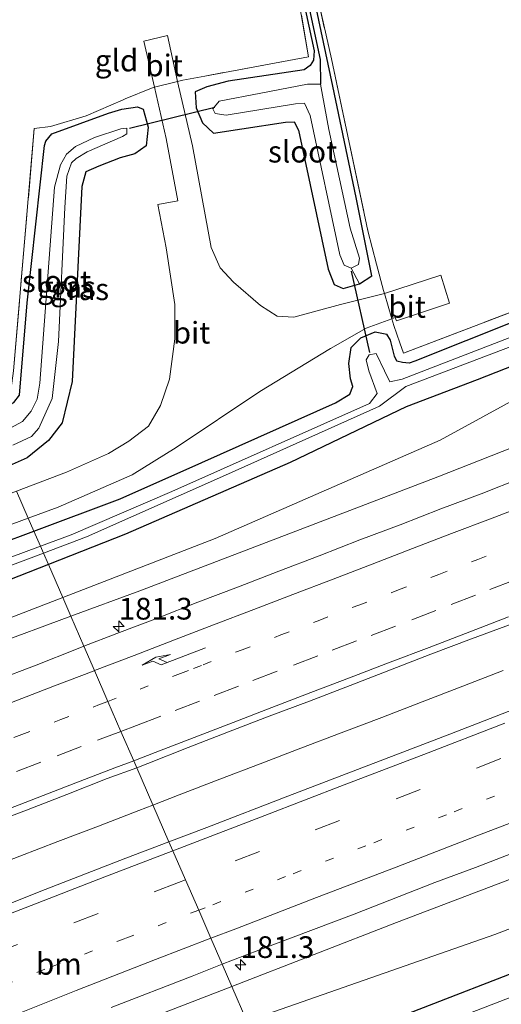
# Model space of a CAD drawing. Units: metres. Extents: x 214771 to 220004, y 574998 to 577328.
# Drawn here: x 218881 to 218937, y 576672 to 576786 of the extents above; entities that cross this region are included whole.
import ezdxf
from ezdxf.enums import TextEntityAlignment as Align

# ---------------------------------------------------------------- set-up
doc = ezdxf.new("R2010")
doc.units = ezdxf.units.M
for name, pattern in [('IE-TERREINAFSCHEIDING', [10, 8, -2]), ('VW-1-3_STREEP', [4, 1, -3]), ('VW-3-9_STREEP', [12, 3, -9])]:
    doc.linetypes.add(name, pattern=pattern)
doc.layers.get('0').update_dxf_attribs({"lineweight": 25})
for name, color, linetype, lineweight in [('B-ME-AM-KILOMETR-S-B1', 7, 'Continuous', 18), ('B-ME-BV-GELEIDECONSTRUCTIE-GELEIDERAIL-L-B1', 213, 'BV-GELEIDERAIL', 18), ('B-ME-GW-KRUINLIJN-L-B1', 93, 'Continuous', 18), ('B-ME-GW-TEENLIJN-L-B1', 93, 'Continuous', 18), ('B-ME-IE-GRASLAND-GV-B6', 93, 'Continuous', 18), ('B-ME-IE-GRONDWERKLIJN-GROND_INGERICHT-GV-B6', 253, 'Continuous', 18), ('B-ME-IE-HULPGEOMETRIE-L-B1', 53, 'Continuous', 18), ('B-ME-IE-TERREINAFSCHEIDING-DOORGANG-L-B1', 8, 'IE-TERREINAFSCHEIDING-KUNSTMATIG-OPEN', 18), ('B-ME-IE-TERREINAFSCHEIDING-RASTERHEKWERK-L-B1', 8, 'IE-TERREINAFSCHEIDING', 18), ('B-ME-OG-WATER-GV-B6', 153, 'Continuous', 18), ('B-ME-VH-VERH_SOORT-BITUMEN-GV-B6', 8, 'IE-TERREINAFSCHEIDING-NATUURLIJK-HOUTWAL', 18), ('B-ME-VW-MARKERING-13STREEP-045-L-B1', 255, 'VW-1-3_STREEP', 18), ('B-ME-VW-MARKERING-39STREEP-015-L-B1', 255, 'VW-3-9_STREEP', 18), ('B-ME-VW-MARKERING-PIJLRE750-S-B1', 7, 'Continuous', 18), ('B-ME-VW-MARKERING-STREEP-015-L-B1', 7, 'Continuous', 18)]:
    doc.layers.add(name, color=color, linetype=linetype, lineweight=lineweight)
for name, color, linetype in [('B-ME-GW-INSTEEKWATERGANG-L-B1', 10, 'Continuous'), ('B-ME-GW-WATERGANG-GREPPEL-L-B1', 10, 'Continuous'), ('B-ME-KW-DUIKER-L-B1', 10, 'Continuous')]:
    doc.layers.add(name, color=color, linetype=linetype)
doc.styles.add('NLCS-ISO', font='NLCS-ISO.TTF')
doc.linetypes.add('BV-GELEIDERAIL', pattern='A,10,-3,[108,NLCS.SHX,S=1,R=0,X=0,Y=0],-3', length=16)
doc.linetypes.add('IE-TERREINAFSCHEIDING-KUNSTMATIG-OPEN', pattern='A,7,-1.5,[67,NLCS.SHX,S=0.75,R=0,X=0,Y=0],-1.5', length=10)
doc.linetypes.add('IE-TERREINAFSCHEIDING-NATUURLIJK-HOUTWAL', pattern='A,7,-1.5,[67,NLCS.SHX,S=0.75,R=45,X=0,Y=0],-1.5,7,-1.5,[70,NLCS.SHX,S=0.75,R=0,X=0,Y=0],-1.5', length=20)

# ---------------------------------------------------------------- blocks, each defined once
blk = doc.blocks.new('hecto')
for p, q in [((0, 0.625), (-0.625, 0)), ((0, -0.625), (0, 0.625)), ((-0.625, 0), (0.625, 0)), ((0.625, 0), (0, -0.625))]:
    blk.add_line(p, q)
blk = doc.blocks.new('pijlr')
for p, q in [((0, 0, 0.1), (5.45, 0, 0.1)), ((5.45, -0.75, 0.1), (4.7, 0, 0.1)), ((6.2, -0.75, 0.1), (5.45, 0, 0.1)), ((4, -0.75, 0.1), (5.45, -0.75, 0.1)), ((5.7, -1.05, 0.1), (4, -0.75, 0.1)), ((7.5, -0.75, 0.1), (5.7, -1.05, 0.1)), ((7.5, -0.75, 0.1), (6.2, -0.75, 0.1))]:
    blk.add_line(p, q)

msp = doc.modelspace()

# ---------------------------------------------------------------- linework, layer by layer
at = {"layer": 'B-ME-BV-GELEIDECONSTRUCTIE-GELEIDERAIL-L-B1'}
for points in [[(218896.4123, 576695.435, 3.3452), (218899.4482, 576696.6152, 3.3386), (218904.1159, 576698.4085, 3.3678), (218908.7821, 576700.2033, 3.3418), (218913.4573, 576701.9771, 3.321), (218918.1264, 576703.766, 3.3331), (218922.7992, 576705.5447, 3.3713), (218927.4702, 576707.3282, 3.3626), (218932.1251, 576709.1538, 3.3678), (218936.7928, 576710.947, 3.366)], [(218834.3878, 576671.5749, 3.386), (218839.0487, 576673.384, 3.3617), (218843.7106, 576675.1932, 3.3547), (218848.3814, 576676.9738, 3.3299), (218853.0387, 576678.7933, 3.3248), (218857.7043, 576680.5919, 3.3357), (218862.3755, 576682.3742, 3.3183), (218867.0385, 576684.1787, 3.3236), (218869.7854, 576685.2278, 3.3358), (218871.7096, 576685.9627, 3.3444), (218873.5766, 576686.6765, 3.3492), (218876.3797, 576687.7483, 3.3565), (218881.0464, 576689.5436, 3.3808), (218885.4476, 576691.2318, 3.3585), (218890.118, 576693.0169, 3.3411), (218894.7882, 576694.8037, 3.3488), (218896.4123, 576695.435, 3.3452)]]:
    msp.add_polyline3d(points, dxfattribs=at)
at = {"layer": 'B-ME-GW-INSTEEKWATERGANG-L-B1'}
for points in [[(219234.33, 576854.562, 1.963), (219219.603, 576848.544, 1.912), (219187.553, 576835.864, 1.729), (219150.142, 576821.015, 1.678), (219125.745, 576812.241, 1.615), (219090.102, 576801.157, 1.385), (219062.534, 576792.622, 1.257), (219041.834, 576785.856, 1.28), (219031.626, 576782.055, 1.194), (218996.164, 576768.536, 1.027), (218963.057, 576755.903, 0.972), (218933.782, 576744.447, 1.081), (218925.593, 576741.308, 1.116), (218912.225, 576734.914, 1.179), (218893.25, 576726.636, 1.179), (218884.351, 576723.151, 1.202)], [(219016.015, 576852.91, 0.704), (219018.433, 576841.298, 1.071), (219023.626, 576818.146, 1.071), (219028.091, 576797.247, 0.965), (219029.911, 576788.243, 0.965), (219030.008, 576786.694, 0.965), (219029.458, 576786.234, 0.965), (219024.255, 576784.455, 0.965), (218982.965, 576768.644, 0.87), (218944.268, 576753.605, 0.727), (218926.597, 576746.588, 1.028), (218925.945, 576746.369, 1.028), (218925.187, 576746.432, 1.028), (218924.55, 576746.593, 1.028), (218924.255, 576747.178, 1.028), (218923.806, 576749.001, 1.028), (218923.383, 576749.7, 1.171)], [(218904.37, 576831.604, 0.697), (218914.993, 576782.34, 0.822), (218914.939, 576781.287, 0.822), (218914.542, 576780.664, 0.822), (218913.863, 576780.141, 0.91), (218905.07, 576778.851, 0.985), (218902.608, 576778.213, 1.03), (218901.268, 576777.606, 1.218)], [(218921.657, 576756.432, 0.995), (218919.857, 576765.444, 0.629), (218917.137, 576778.266, 0.629), (218915.008, 576788.453, 0.629), (218905.389, 576831.826, 0.627)], [(218909.646, 576665.024, 0.978), (218917.881, 576668.331, 0.999), (218948.425, 576680.194, 1.12), (218969.166, 576687.826, 1.058), (218996.963, 576698.761, 1.124), (219041.706, 576716.357, 1.253), (219076.282, 576730.096, 1.428), (219108.657, 576743.031, 1.541), (219139.424, 576754.993, 1.627), (219167.383, 576766.815, 1.701), (219206.926, 576785.168, 1.834), (219242.814, 576802.451, 2.111), (219254.957, 576807.503, 2.13)], [(218901.268, 576777.606, 1.218), (218901.408, 576775.768, 1.116), (218902.124, 576774.033, 1.054), (218903.402, 576772.871, 1.03), (218906.64, 576773.347, 0.933), (218911.708, 576774.123, 0.941), (218912.692, 576774.163, 0.913), (218913.181, 576773.194, 0.874), (218916.617, 576757.175, 0.859), (218917.324, 576755.408, 0.991), (218918.341, 576754.941, 1.097), (218920.212, 576755.479, 1.042), (218921.657, 576756.432, 0.995)], [(218877.008, 576740.025, 0.973), (218880.352, 576741.815, 1.085), (218881.034, 576742.685, 1.13), (218881.915, 576753.3, 1.074), (218883.886, 576771.445, 0.875), (218884.05, 576771.95, 0.861), (218884.73, 576772.774, 0.863), (218891.291, 576775.162, 0.982), (218892.817, 576775.639, 1.034), (218894.613, 576775.897, 1.084), (218895.277, 576775.638, 1.144)], [(218895.277, 576775.638, 1.144), (218895.864, 576773.54, 1.081), (218895.611, 576771.389, 1.027), (218894.302, 576770.462, 1.027), (218892.614, 576770.026, 0.832), (218890.16, 576769.06, 0.648), (218888.684, 576768.418, 0.594), (218888.206, 576766.711, 0.574), (218887.106, 576744.259, 0.781), (218885.941, 576739.468, 0.933), (218884.378, 576737.458, 0.933), (218881.916, 576735.453, 1.011), (218879.465, 576734.38, 0.992)], [(218882.673, 576727.007, 1.137), (218892.611, 576730.726, 1.116), (218902.061, 576734.928, 1.132), (218917.473, 576741.778, 1.069), (218919.099, 576742.779, 1.073), (218919.466, 576743.662, 1.081), (218919.174, 576744.551, 1.069), (218919.011, 576746.324, 1.066), (218919.284, 576748.149, 1.046), (218920.362, 576749.289, 1.081), (218922.036, 576749.978, 1.112), (218923.383, 576749.7, 1.171)], [(218884.351, 576723.151, 1.202), (218874.049, 576719.116, 1.229), (218847.026, 576709.56, 1.048), (218817.789, 576699.459, 1.177), (218791.85, 576690.895, 1.154), (218770.577, 576684.23, 1.161), (218766.775, 576684.066, 1.115), (218765.686, 576684.904, 0.986), (218765.544, 576685.134, 0.931), (218765.266, 576685.584, 0.978), (218765.343, 576686.487, 1.021), (218766.728, 576687.349, 1.064), (218784.575, 576692.797, 1.087), (218813.62, 576702.367, 0.974), (218844.641, 576712.868, 0.947), (218870.3, 576722.376, 1.163), (218882.673, 576727.007, 1.137)]]:
    msp.add_polyline3d(points, dxfattribs=at)
at = {"layer": 'B-ME-GW-KRUINLIJN-L-B1'}
for points in [[(219237.187, 576848.043, 2.618), (219195.336, 576830.339, 2.629), (219160.894, 576817.769, 2.567), (219134.231, 576807.848, 2.583), (219098.918, 576796.129, 2.466), (219071.814, 576787.189, 2.473), (219045.96, 576778.205, 2.407), (219002.97, 576762.057, 2.415), (218962.538, 576746.345, 2.442), (218929.251, 576733.248, 2.427), (218894.898, 576720.125, 2.395), (218886.947, 576717.186, 2.364)], [(218905.507, 576674.536, 2.529), (218924.512, 576681.887, 2.536), (218960.181, 576695.479, 2.52), (219003.959, 576712.403, 2.524), (219057.939, 576733.036, 2.512), (219103.239, 576750.437, 2.571), (219143.832, 576766.148, 2.598), (219203.522, 576792.884, 2.649), (219218.61, 576798.942, 2.657), (219242.026, 576809.058, 2.657), (219252.366, 576813.415, 2.652)], [(218886.947, 576717.186, 2.364), (218850.439, 576703.693, 2.222), (218812.102, 576690.237, 2.335), (218784.968, 576681.722, 2.355), (218763.494, 576675.904, 2.456), (218739.797, 576669.841, 2.561), (218720.421, 576665.598, 2.624), (218703.998, 576662.141, 2.807), (218678.159, 576658.127, 2.819), (218648.985, 576654.053, 2.854), (218620.829, 576650.817, 2.983), (218602.539, 576648.656, 2.955), (218598.334, 576648.219, 2.871)], [(218641.469, 576530.049, 2.819), (218658.549, 576542.274, 2.854), (218675.458, 576554.775, 2.901), (218696.848, 576569.472, 2.866), (218720.831, 576584.944, 2.667), (218748.999, 576601.172, 2.507), (218773.532, 576615.086, 2.456), (218797.888, 576628.036, 2.386), (218816.861, 576636.731, 2.234), (218841.445, 576648.316, 2.265), (218861.948, 576656.934, 2.203), (218882.522, 576665.647, 2.52), (218905.507, 576674.536, 2.529)]]:
    msp.add_polyline3d(points, dxfattribs=at)
at = {"layer": 'B-ME-GW-TEENLIJN-L-B1'}
for points in [[(219235.937, 576850.897, 2.215), (219223.501, 576845.85, 2.166), (219200.974, 576837.45, 1.971), (219186.474, 576831.445, 1.924), (219145.263, 576814.976, 1.9), (219107.174, 576802.489, 1.803), (219064.155, 576789.389, 1.534), (219026.262, 576776.333, 1.413), (218985.412, 576760.907, 1.261), (218944.289, 576745.538, 1.21), (218929.54, 576737.502, 1.495), (218903.573, 576726.161, 1.58), (218886.002, 576719.358, 1.625)], [(219253.449, 576810.944, 2.295), (219248.125, 576808.292, 2.248), (219202.188, 576787.232, 2.119), (219170.044, 576771.222, 1.943), (219137.84, 576757.879, 1.771), (219089.736, 576740.527, 1.643), (219059.183, 576728.799, 1.623), (219035.506, 576719.278, 1.506), (219003.602, 576706.274, 1.272), (218968.628, 576693.104, 1.319), (218935.836, 576680.54, 1.342), (218907.248, 576670.534, 1.375)], [(218886.002, 576719.358, 1.625), (218871.264, 576713.653, 1.662), (218845.999, 576704.011, 1.59), (218784.49, 576683.446, 1.735), (218754.335, 576675.665, 1.427), (218726.481, 576669.415, 1.473), (218696.606, 576664.98, 1.247), (218660.896, 576660.462, 1.177), (218628.978, 576657.331, 0.9), (218609.058, 576655.755, 0.803), (218595.941, 576654.776, 0.812)]]:
    msp.add_polyline3d(points, dxfattribs=at)
at = {"layer": 'B-ME-GW-WATERGANG-GREPPEL-L-B1'}
msp.add_polyline3d([(218904.895, 576831.719, -0.096), (218915.68, 576781.338, -0.123), (218915.743, 576778.498, -0.412)], dxfattribs=at)
at = {"layer": 'B-ME-IE-GRASLAND-GV-B6'}
for points in [[(218905.619, 576831.876, 0.964), (218916.988, 576781.426, 1.062), (218921.196, 576761.608, 0.882), (218922.191, 576757.781, 0.991), (218922.985, 576754.721, 1.073), (218923.099, 576754.368, 1.034), (218918.048, 576753.105, 1.007), (218912.641, 576751.659, 0.976), (218910.722, 576751.756, 0.96), (218908.798, 576752.987, 0.96), (218905.689, 576755.686, 0.976), (218904.165, 576757.342, 0.949), (218903.118, 576759.666, 0.968), (218900.98, 576771.396, 1.023), (218899.23, 576778.805, 1.108), (218899.838, 576778.958, 1.237), (218902.381, 576779.43, 1.354), (218914.362, 576781.656, 1.253), (218911.803, 576796.312, 1.245)], [(218904.895, 576831.719, -0.096), (218915.68, 576781.338, -0.123), (218915.743, 576778.498, -0.412), (218914.216, 576778.5, -0.412), (218908.843, 576777.451, -0.412), (218904.049, 576776.538, -0.412), (218903.33, 576775.678, -0.408), (218903.595, 576775.12, -0.408), (218904.865, 576774.93, -0.4), (218912.831, 576776.254, -0.392), (218913.869, 576776.317, -0.392), (218914.529, 576774.895, -0.427), (218917.947, 576758.83, -0.427), (218918.477, 576757.653, -0.427), (218919.262, 576757.312, -0.427), (218920.212, 576755.479, 1.042), (218918.341, 576754.941, 1.097), (218917.324, 576755.408, 0.991), (218916.617, 576757.175, 0.859), (218913.181, 576773.194, 0.874), (218912.692, 576774.163, 0.913), (218911.708, 576774.123, 0.941), (218906.64, 576773.347, 0.933), (218903.402, 576772.871, 1.03), (218902.124, 576774.033, 1.054), (218901.408, 576775.768, 1.116), (218901.268, 576777.606, 1.218), (218902.608, 576778.213, 1.03), (218905.07, 576778.851, 0.985), (218913.863, 576780.141, 0.91), (218914.542, 576780.664, 0.822), (218914.939, 576781.287, 0.822), (218914.993, 576782.34, 0.822), (218904.37, 576831.604, 0.697)], [(218904.37, 576831.604, 0.697), (218914.993, 576782.34, 0.822), (218914.939, 576781.287, 0.822), (218914.542, 576780.664, 0.822), (218913.863, 576780.141, 0.91), (218905.07, 576778.851, 0.985), (218902.608, 576778.213, 1.03), (218901.268, 576777.606, 1.218), (218901.408, 576775.768, 1.116), (218902.124, 576774.033, 1.054), (218903.402, 576772.871, 1.03), (218906.64, 576773.347, 0.933), (218911.708, 576774.123, 0.941), (218912.692, 576774.163, 0.913), (218913.181, 576773.194, 0.874), (218916.617, 576757.175, 0.859), (218917.324, 576755.408, 0.991), (218918.341, 576754.941, 1.097), (218920.212, 576755.479, 1.042), (218921.657, 576756.432, 0.995), (218919.857, 576765.444, 0.629), (218917.137, 576778.266, 0.629), (218915.008, 576788.453, 0.629)], [(218905.389, 576831.826, 0.627), (218915.008, 576788.453, 0.629), (218917.137, 576778.266, 0.629), (218919.857, 576765.444, 0.629), (218921.657, 576756.432, 0.995), (218920.212, 576755.479, 1.042), (218919.262, 576757.312, -0.427), (218920.13, 576757.732, -0.427), (218920.221, 576758.456, -0.427), (218919.167, 576761.904, -0.412), (218916.69, 576773.293, -0.412), (218915.977, 576777.237, -0.412), (218915.743, 576778.498, -0.412), (218915.68, 576781.338, -0.123), (218904.895, 576831.719, -0.096), (218905.389, 576831.826, 0.627)], [(219252.366, 576813.415, 2.652), (219253.449, 576810.944, 2.295), (219248.125, 576808.292, 2.248), (219202.188, 576787.232, 2.119), (219170.044, 576771.222, 1.943), (219137.84, 576757.879, 1.771), (219089.736, 576740.527, 1.643), (219059.183, 576728.799, 1.623), (219035.506, 576719.278, 1.506), (219003.602, 576706.274, 1.272), (218968.628, 576693.104, 1.319), (218935.836, 576680.54, 1.342), (218907.248, 576670.534, 1.375), (218905.507, 576674.536, 2.529), (218924.512, 576681.887, 2.536), (218960.181, 576695.479, 2.52), (219003.959, 576712.403, 2.524), (219057.939, 576733.036, 2.512), (219103.239, 576750.437, 2.571), (219143.832, 576766.148, 2.598), (219203.522, 576792.884, 2.649), (219218.61, 576798.942, 2.657), (219242.026, 576809.058, 2.657), (219252.366, 576813.415, 2.652)], [(218880.325, 576745.489, 1.498), (218882.726, 576773.385, 1.311), (218884.583, 576773.63, 1.167), (218888.705, 576774.865, 1.163), (218892.968, 576776.695, 1.264), (218893.221, 576776.803, 1.268), (218896.234, 576778.05, 1.222), (218896.602, 576778.143, 1.14), (218897.933, 576772.243, 1.046), (218899.293, 576765.068, 0.988), (218896.959, 576764.651, 0.976), (218897.942, 576759.638, 0.964), (218898.933, 576753.126, 0.952), (218898.95, 576749.173, 0.933), (218898.311, 576744.524, 0.945), (218897.268, 576741.468, 0.98), (218895.912, 576739.107, 1.003), (218893.641, 576737.371, 1.023), (218891.268, 576735.933, 1.023), (218886.453, 576733.784, 1.019), (218880.672, 576731.606, 1.004)], [(218879.465, 576734.38, 0.992), (218881.916, 576735.453, 1.011), (218884.378, 576737.458, 0.933), (218885.941, 576739.468, 0.933), (218887.106, 576744.259, 0.781), (218888.206, 576766.711, 0.574), (218888.684, 576768.418, 0.594), (218890.16, 576769.06, 0.648), (218892.614, 576770.026, 0.832), (218894.302, 576770.462, 1.027), (218895.611, 576771.389, 1.027), (218895.864, 576773.54, 1.081), (218895.277, 576775.638, 1.144), (218894.613, 576775.897, 1.084), (218892.817, 576775.639, 1.034), (218891.291, 576775.162, 0.982), (218884.73, 576772.774, 0.863), (218884.05, 576771.95, 0.861), (218883.886, 576771.445, 0.875), (218881.915, 576753.3, 1.074), (218881.034, 576742.685, 1.13)], [(218881.034, 576742.685, 1.13), (218881.915, 576753.3, 1.074), (218883.886, 576771.445, 0.875), (218884.05, 576771.95, 0.861), (218884.73, 576772.774, 0.863), (218891.291, 576775.162, 0.982), (218892.817, 576775.639, 1.034), (218894.613, 576775.897, 1.084), (218895.277, 576775.638, 1.144), (218895.864, 576773.54, 1.081), (218895.611, 576771.389, 1.027), (218894.302, 576770.462, 1.027), (218892.614, 576770.026, 0.832), (218890.16, 576769.06, 0.648), (218888.684, 576768.418, 0.594), (218888.206, 576766.711, 0.574), (218887.106, 576744.259, 0.781), (218885.941, 576739.468, 0.933), (218884.378, 576737.458, 0.933), (218881.916, 576735.453, 1.011), (218879.465, 576734.38, 0.992)], [(218944.268, 576753.605, 0.727), (218926.597, 576746.588, 1.028), (218925.945, 576746.369, 1.028), (218925.187, 576746.432, 1.028), (218924.55, 576746.593, 1.028), (218924.255, 576747.178, 1.028), (218923.806, 576749.001, 1.028), (218923.383, 576749.7, 1.171), (218922.036, 576749.978, 1.112), (218920.362, 576749.289, 1.081), (218919.284, 576748.149, 1.046), (218919.011, 576746.324, 1.066), (218919.174, 576744.551, 1.069), (218919.466, 576743.662, 1.081), (218919.099, 576742.779, 1.073), (218917.473, 576741.778, 1.069), (218902.061, 576734.928, 1.132), (218892.611, 576730.726, 1.116), (218882.673, 576727.007, 1.137), (218882.022, 576728.503, 1.034), (218885.479, 576729.775, 1.03), (218894.016, 576733.47, 1.062), (218899.084, 576736.629, 1.058), (218908.728, 576743.101, 1.058), (218916.891, 576748.064, 1.011), (218920.997, 576750.387, 1.038), (218923.947, 576751.469, 1.034), (218924.179, 576750.684, 1.14), (218924.873, 576748.715, 1.128), (218925.292, 576747.52, 1.175), (218995.852, 576774.364, 1.495)], [(218880.244, 576736.903, -0.447), (218882.419, 576737.918, -0.447), (218883.261, 576738.868, -0.447), (218884.778, 576742.301, -0.447), (218885.508, 576748.838, -0.447), (218886.231, 576764.294, -0.447), (218886.459, 576767.922, -0.447), (218886.996, 576769.435, -0.447), (218887.553, 576769.957, -0.447), (218888.835, 576770.718, -0.447), (218892.908, 576772.491, -0.447), (218893.406, 576772.763, -0.447), (218893.398, 576773.42, -0.447), (218892.707, 576773.35, -0.447), (218889.686, 576772.349, -0.447), (218887.491, 576771.307, -0.447), (218886.423, 576770.456, -0.447), (218885.741, 576769.22, -0.447), (218885.037, 576766.637, -0.447), (218883.374, 576744.07, -0.447), (218883.072, 576742.196, -0.447), (218882.359, 576740.838, -0.447), (218881.346, 576739.631, -0.447), (218879.038, 576738.371, -0.447)], [(218958.994, 576757.565, -0.357), (218925.162, 576744.503, -0.338), (218923.737, 576744.219, -0.341), (218923.12, 576745.458, -0.341), (218922.167, 576747.476, -0.334), (218921.36, 576747.333, -0.334), (218920.98, 576746.747, -0.334), (218921.298, 576745.488, -0.228), (218922.284, 576742.869, -0.185), (218921.391, 576741.721, -0.014), (218898.577, 576731.572, -0.014), (218886.985, 576726.578, -0.014), (218883.43, 576725.267, -0.014), (218882.673, 576727.007, 1.137), (218892.611, 576730.726, 1.116), (218902.061, 576734.928, 1.132), (218917.473, 576741.778, 1.069), (218919.099, 576742.779, 1.073), (218919.466, 576743.662, 1.081), (218919.174, 576744.551, 1.069), (218919.011, 576746.324, 1.066), (218919.284, 576748.149, 1.046), (218920.362, 576749.289, 1.081), (218922.036, 576749.978, 1.112), (218923.383, 576749.7, 1.171), (218923.806, 576749.001, 1.028), (218924.255, 576747.178, 1.028), (218924.55, 576746.593, 1.028), (218925.187, 576746.432, 1.028), (218925.945, 576746.369, 1.028), (218926.597, 576746.588, 1.028), (218944.268, 576753.605, 0.727)], [(218963.057, 576755.903, 0.972), (218933.782, 576744.447, 1.081), (218925.593, 576741.308, 1.116), (218912.225, 576734.914, 1.179), (218893.25, 576726.636, 1.179), (218884.351, 576723.151, 1.202), (218883.781, 576724.463, 0.047), (218888.749, 576726.348, 0.04), (218904.787, 576733.442, 0.036), (218922.543, 576741.398, -0.127), (218925.565, 576743.682, -0.205), (218954.591, 576754.675, -0.295)], [(218944.289, 576745.538, 1.21), (218929.54, 576737.502, 1.495), (218903.573, 576726.161, 1.58), (218886.002, 576719.358, 1.625), (218884.351, 576723.151, 1.202), (218893.25, 576726.636, 1.179), (218912.225, 576734.914, 1.179), (218925.593, 576741.308, 1.116), (218933.782, 576744.447, 1.081), (218963.057, 576755.903, 0.972)], [(218962.538, 576746.345, 2.442), (218929.251, 576733.248, 2.427), (218894.898, 576720.125, 2.395), (218886.947, 576717.186, 2.364), (218886.002, 576719.358, 1.625), (218903.573, 576726.161, 1.58), (218929.54, 576737.502, 1.495), (218944.289, 576745.538, 1.21)], [(218886.947, 576717.186, 2.364), (218894.898, 576720.125, 2.395), (218929.251, 576733.248, 2.427), (218962.538, 576746.345, 2.442)], [(218938.9235, 576733.1443, 2.4912), (218934.2737, 576731.3041, 2.5101), (218929.5899, 576729.5548, 2.4912), (218924.9295, 576727.7435, 2.4928), (218920.2469, 576725.9882, 2.4928), (218915.5908, 576724.1695, 2.5086), (218910.9213, 576722.3812, 2.5188), (218906.2562, 576720.5837, 2.5077), (218901.5821, 576718.8072, 2.4999), (218896.9262, 576716.9837, 2.5014), (218892.2532, 576715.2043, 2.5125), (218888.4458, 576713.7414, 2.506), (218886.947, 576717.186, 2.364)], [(218711.667, 576685.97, 0.994), (218722.743, 576683.449, 1.021), (218730.799, 576682.48, 1.013), (218737.664, 576682.978, 1.017), (218750.454, 576685.547, 1.033), (218767.053, 576689.613, 1.005), (218785.831, 576695.219, 1.017), (218815.897, 576705.127, 0.951), (218842.545, 576714.398, 1.009), (218868.671, 576723.591, 1.05), (218882.022, 576728.503, 1.034), (218882.673, 576727.007, 1.137), (218870.3, 576722.376, 1.163), (218844.641, 576712.868, 0.947), (218813.62, 576702.367, 0.974), (218784.575, 576692.797, 1.087), (218766.728, 576687.349, 1.064), (218765.343, 576686.487, 1.021), (218765.266, 576685.584, 0.978), (218765.544, 576685.134, 0.931)], [(218784.575, 576692.797, 1.087), (218813.62, 576702.367, 0.974), (218844.641, 576712.868, 0.947), (218870.3, 576722.376, 1.163), (218882.673, 576727.007, 1.137), (218883.43, 576725.267, -0.014), (218873.17, 576721.483, -0.014), (218844.853, 576711.422, -0.016), (218806.591, 576698.382, -0.016), (218780.862, 576690.086, -0.016)], [(218767.656, 576685.006, -0.016), (218795.708, 576693.421, -0.016), (218829.56, 576705.115, -0.016), (218844.667, 576710.189, -0.016), (218857.502, 576715.007, 0.114), (218878.801, 576722.573, 0.055), (218883.781, 576724.463, 0.047), (218884.351, 576723.151, 1.202)], [(218884.351, 576723.151, 1.202), (218886.002, 576719.358, 1.625), (218871.264, 576713.653, 1.662), (218845.999, 576704.011, 1.59), (218784.49, 576683.446, 1.735), (218754.335, 576675.665, 1.427), (218726.481, 576669.415, 1.473), (218696.606, 576664.98, 1.247)], [(218711.707, 576674.727, 0.81), (218739.504, 576677.753, 0.908), (218749.797, 576679.666, 1.095), (218755.241, 576680.968, 1.044), (218756.798, 576682.235, 0.994), (218756.988, 576682.979, 1.017), (218765.544, 576685.134, 0.931), (218765.686, 576684.904, 0.986), (218766.775, 576684.066, 1.115), (218770.577, 576684.23, 1.161), (218791.85, 576690.895, 1.154), (218817.789, 576699.459, 1.177), (218847.026, 576709.56, 1.048), (218874.049, 576719.116, 1.229), (218884.351, 576723.151, 1.202)], [(218884.351, 576723.151, 1.202), (218874.049, 576719.116, 1.229), (218847.026, 576709.56, 1.048), (218817.789, 576699.459, 1.177), (218791.85, 576690.895, 1.154), (218770.577, 576684.23, 1.161)], [(218696.606, 576664.98, 1.247), (218726.481, 576669.415, 1.473), (218754.335, 576675.665, 1.427), (218784.49, 576683.446, 1.735), (218845.999, 576704.011, 1.59), (218871.264, 576713.653, 1.662), (218886.002, 576719.358, 1.625), (218886.947, 576717.186, 2.364), (218850.439, 576703.693, 2.222), (218812.102, 576690.237, 2.335), (218784.968, 576681.722, 2.355), (218763.494, 576675.904, 2.456), (218739.797, 576669.841, 2.561), (218720.421, 576665.598, 2.624), (218703.998, 576662.141, 2.807)], [(218850.439, 576703.693, 2.222), (218886.947, 576717.186, 2.364), (218888.4458, 576713.7414, 2.506), (218887.5865, 576713.4112, 2.5046), (218882.9401, 576711.558, 2.5172), (218878.2565, 576709.8087, 2.518)], [(218898.252, 576691.207, 2.879), (218894.5397, 576699.7386, 2.8924), (218895.8183, 576700.2105, 2.8929), (218900.4585, 576702.075, 2.8724), (218905.1275, 576703.8645, 2.8724), (218909.7921, 576705.6648, 2.885), (218914.4741, 576707.419, 2.8834), (218919.1364, 576709.2261, 2.8803), (218923.8054, 576711.0147, 2.8661), (218928.4728, 576712.8071, 2.863), (218933.1418, 576714.5966, 2.8788), (218937.8396, 576716.3116, 2.8851)], [(218939.961, 576707.232, 2.858), (218930.638, 576703.616, 2.878), (218921.296, 576700.047, 2.876), (218911.968, 576696.446, 2.861), (218902.631, 576692.863, 2.871), (218898.252, 576691.207, 2.879)], [(218821.111, 576671.5972, 2.9817), (218825.807, 576673.3168, 2.9562), (218830.4666, 576675.1289, 2.9375), (218835.1268, 576676.9415, 2.9454), (218839.8012, 576678.7154, 2.9299), (218844.4685, 576680.5092, 2.9233), (218849.1335, 576682.3093, 2.9312), (218853.7994, 576684.1063, 2.9144), (218858.4721, 576685.8851, 2.9017), (218863.1397, 576687.6781, 2.908), (218867.8005, 576689.4873, 2.9006), (218872.4613, 576691.2985, 2.9022), (218881.8134, 576694.8405, 2.8848), (218886.4753, 576696.6472, 2.8675), (218891.1272, 576698.4793, 2.8911), (218894.5397, 576699.7386, 2.8924), (218898.252, 576691.207, 2.879), (218893.277, 576689.327, 2.889), (218883.961, 576685.691, 2.87), (218874.658, 576682.023, 2.885), (218865.307, 576678.478, 2.88), (218855.975, 576674.884, 2.894), (218846.629, 576671.329, 2.893)], [(218960.181, 576695.479, 2.52), (218924.512, 576681.887, 2.536), (218905.507, 576674.536, 2.529), (218904.395, 576677.092, 2.463), (218905.576, 576677.563, 2.462), (218910.249, 576679.344, 2.467), (218914.931, 576681.101, 2.453), (218919.609, 576682.868, 2.439), (218928.922, 576686.509, 2.458), (218933.615, 576688.238, 2.444), (218942.943, 576691.842, 2.459)], [(218948.425, 576680.194, 1.12), (218917.881, 576668.331, 0.999), (218909.646, 576665.024, 0.978), (218907.248, 576670.534, 1.375), (218935.836, 576680.54, 1.342), (218968.628, 576693.104, 1.319)], [(218966.948, 576684.608, -0.58), (218931.353, 576670.85, -0.58), (218913.224, 576663.781, -0.58), (218910.624, 576662.776, -0.58), (218909.646, 576665.024, 0.978), (218917.881, 576668.331, 0.999), (218948.425, 576680.194, 1.12)], [(218891.606, 576672.103, 2.462), (218900.931, 576675.714, 2.466), (218904.395, 576677.092, 2.463), (218905.507, 576674.536, 2.529), (218882.522, 576665.647, 2.52)], [(218696.848, 576569.472, 2.866), (218720.831, 576584.944, 2.667), (218748.999, 576601.172, 2.507), (218773.532, 576615.086, 2.456), (218797.888, 576628.036, 2.386), (218816.861, 576636.731, 2.234), (218841.445, 576648.316, 2.265), (218861.948, 576656.934, 2.203), (218882.522, 576665.647, 2.52), (218905.507, 576674.536, 2.529), (218907.248, 576670.534, 1.375)]]:
    msp.add_polyline3d(points, dxfattribs=at)
at = {"layer": 'B-ME-IE-GRONDWERKLIJN-GROND_INGERICHT-GV-B6'}
for points in [[(218905.619, 576831.876, 0.964), (218956.169, 576842.895, 1.097), (218960.059, 576830.664, 1.12), (219015.793, 576852.822, 0.984), (219028.835, 576792.188, 1.171), (219029.564, 576787.835, 1.296), (219029.268, 576787.062, 1.362), (218995.852, 576774.364, 1.495), (218925.292, 576747.52, 1.175), (218924.873, 576748.715, 1.128), (218924.179, 576750.684, 1.14), (218923.947, 576751.469, 1.034), (218924.324, 576751.608, 1.038), (218924.491, 576751.224, 1.019), (218930.607, 576753.274, 1.05), (218929.591, 576756.492, 1.05), (218923.099, 576754.368, 1.034), (218922.985, 576754.721, 1.073), (218922.191, 576757.781, 0.991), (218921.196, 576761.608, 0.882), (218916.988, 576781.426, 1.062), (218905.619, 576831.876, 0.964)], [(218904.119, 576831.55, 1.077), (218911.803, 576796.312, 1.245), (218914.362, 576781.656, 1.253), (218902.381, 576779.43, 1.354), (218899.838, 576778.958, 1.237), (218899.23, 576778.805, 1.108), (218898.082, 576784.112, 1.171), (218895.372, 576783.465, 1.179), (218896.602, 576778.143, 1.14), (218896.234, 576778.05, 1.222), (218893.221, 576776.803, 1.268), (218892.968, 576776.695, 1.264), (218888.705, 576774.865, 1.163), (218884.583, 576773.63, 1.167), (218882.726, 576773.385, 1.311), (218880.325, 576745.489, 1.498), (218879.928, 576742.615, 1.327), (218876.634, 576740.885, 1.318), (218842.98, 576818.221, 1.084), (218904.119, 576831.55, 1.077)]]:
    msp.add_polyline3d(points, dxfattribs=at)
at = {"layer": 'B-ME-IE-HULPGEOMETRIE-L-B1'}
msp.add_polyline3d([(218880.672, 576731.606, 1.004), (218882.022, 576728.503, 1.034), (218882.673, 576727.007, 1.137), (218883.43, 576725.267, -0.014), (218883.781, 576724.463, 0.047), (218884.351, 576723.151, 1.202), (218886.002, 576719.358, 1.625), (218886.947, 576717.186, 2.364), (218888.4458, 576713.7414, 2.506), (218889.6684, 576710.9321, 2.5537), (218891.214, 576707.3806, 2.6469), (218892.7152, 576703.931, 2.7374), (218894.1887, 576700.5451, 2.8263), (218894.5397, 576699.7386, 2.8924), (218898.252, 576691.207, 2.879), (218898.71, 576690.155, 2.914), (218900.162, 576686.818, 2.817), (218901.684, 576683.321, 2.727), (218903.087, 576680.095, 2.631), (218904.395, 576677.092, 2.463), (218905.507, 576674.536, 2.529), (218907.248, 576670.534, 1.375)], dxfattribs=at)
at = {"layer": 'B-ME-IE-TERREINAFSCHEIDING-DOORGANG-L-B1'}
for points in [[(218899.838, 576778.958, 1.237), (218899.23, 576778.805, 1.108), (218896.602, 576778.143, 1.14), (218896.234, 576778.05, 1.222)], [(218924.179, 576750.684, 1.14), (218923.947, 576751.469, 1.034), (218923.099, 576754.368, 1.034), (218922.985, 576754.721, 1.073)]]:
    msp.add_polyline3d(points, dxfattribs=at)
at = {"layer": 'B-ME-IE-TERREINAFSCHEIDING-RASTERHEKWERK-L-B1'}
for points in [[(218924.179, 576750.684, 1.14), (218924.873, 576748.715, 1.128), (218925.292, 576747.52, 1.175), (218995.852, 576774.364, 1.495), (219029.268, 576787.062, 1.362), (219029.564, 576787.835, 1.296), (219028.835, 576792.188, 1.171), (219015.793, 576852.822, 0.984)], [(218904.119, 576831.55, 1.077), (218911.803, 576796.312, 1.245), (218914.362, 576781.656, 1.253), (218902.381, 576779.43, 1.354), (218899.838, 576778.958, 1.237)], [(218905.619, 576831.876, 0.964), (218916.988, 576781.426, 1.062), (218921.196, 576761.608, 0.882), (218922.191, 576757.781, 0.991), (218922.985, 576754.721, 1.073)], [(218896.234, 576778.05, 1.222), (218893.221, 576776.803, 1.268), (218892.968, 576776.695, 1.264), (218888.705, 576774.865, 1.163), (218884.583, 576773.63, 1.167), (218882.726, 576773.385, 1.311), (218880.325, 576745.489, 1.498), (218879.928, 576742.615, 1.327), (218876.634, 576740.885, 1.318)]]:
    msp.add_polyline3d(points, dxfattribs=at)
at = {"layer": 'B-ME-KW-DUIKER-L-B1'}
for p, q in [((218903.53, 576775.813, -0.123), (218893.721, 576773.41, -0.123)), ((218921.43, 576747.577, -0.193), (218919.315, 576756.951, -0.221))]:
    msp.add_line(p, q, dxfattribs=at)
at = {"layer": 'B-ME-OG-WATER-GV-B6'}
for points in [[(218915.977, 576777.237, -0.412), (218916.69, 576773.293, -0.412), (218919.167, 576761.904, -0.412), (218920.221, 576758.456, -0.427), (218920.13, 576757.732, -0.427), (218919.262, 576757.312, -0.427), (218918.477, 576757.653, -0.427), (218917.947, 576758.83, -0.427), (218914.529, 576774.895, -0.427), (218913.869, 576776.317, -0.392), (218912.831, 576776.254, -0.392), (218904.865, 576774.93, -0.4), (218903.595, 576775.12, -0.408), (218903.33, 576775.678, -0.408), (218904.049, 576776.538, -0.412), (218908.843, 576777.451, -0.412), (218914.216, 576778.5, -0.412), (218915.743, 576778.498, -0.412), (218915.977, 576777.237, -0.412)], [(218879.038, 576738.371, -0.447), (218881.346, 576739.631, -0.447), (218882.359, 576740.838, -0.447), (218883.072, 576742.196, -0.447), (218883.374, 576744.07, -0.447), (218885.037, 576766.637, -0.447), (218885.741, 576769.22, -0.447), (218886.423, 576770.456, -0.447), (218887.491, 576771.307, -0.447), (218889.686, 576772.349, -0.447), (218892.707, 576773.35, -0.447), (218893.398, 576773.42, -0.447), (218893.406, 576772.763, -0.447), (218892.908, 576772.491, -0.447), (218888.835, 576770.718, -0.447), (218887.553, 576769.957, -0.447), (218886.996, 576769.435, -0.447), (218886.459, 576767.922, -0.447), (218886.231, 576764.294, -0.447), (218885.508, 576748.838, -0.447), (218884.778, 576742.301, -0.447), (218883.261, 576738.868, -0.447), (218882.419, 576737.918, -0.447), (218880.244, 576736.903, -0.447)], [(218954.591, 576754.675, -0.295), (218925.565, 576743.682, -0.205), (218922.543, 576741.398, -0.127), (218904.787, 576733.442, 0.036), (218888.749, 576726.348, 0.04), (218883.781, 576724.463, 0.047), (218883.43, 576725.267, -0.014), (218886.985, 576726.578, -0.014), (218898.577, 576731.572, -0.014), (218921.391, 576741.721, -0.014), (218922.284, 576742.869, -0.185), (218921.298, 576745.488, -0.228), (218920.98, 576746.747, -0.334), (218921.36, 576747.333, -0.334), (218922.167, 576747.476, -0.334), (218923.12, 576745.458, -0.341), (218923.737, 576744.219, -0.341), (218925.162, 576744.503, -0.338), (218958.994, 576757.565, -0.357)], [(218883.781, 576724.463, 0.047), (218878.801, 576722.573, 0.055), (218857.502, 576715.007, 0.114), (218844.667, 576710.189, -0.016), (218829.56, 576705.115, -0.016), (218795.708, 576693.421, -0.016), (218767.656, 576685.006, -0.016), (218767.159, 576685.13, -0.016), (218767.052, 576685.518, -0.016), (218767.431, 576685.959, -0.016), (218768.616, 576686.339, -0.016), (218780.862, 576690.086, -0.016), (218806.591, 576698.382, -0.016), (218844.853, 576711.422, -0.016), (218873.17, 576721.483, -0.014), (218883.43, 576725.267, -0.014), (218883.781, 576724.463, 0.047)], [(218937.28, 576671.531, -0.58), (218936.197, 576671.127, -0.58), (218911.157, 576661.552, -0.58), (218910.624, 576662.776, -0.58), (218913.224, 576663.781, -0.58), (218931.353, 576670.85, -0.58), (218966.948, 576684.608, -0.58)]]:
    msp.add_polyline3d(points, dxfattribs=at)
at = {"layer": 'B-ME-VH-VERH_SOORT-BITUMEN-GV-B6'}
for points in [[(218899.23, 576778.805, 1.108), (218896.602, 576778.143, 1.14), (218895.372, 576783.465, 1.179), (218898.082, 576784.112, 1.171), (218899.23, 576778.805, 1.108)], [(218880.672, 576731.606, 1.004), (218886.453, 576733.784, 1.019), (218891.268, 576735.933, 1.023), (218893.641, 576737.371, 1.023), (218895.912, 576739.107, 1.003), (218897.268, 576741.468, 0.98), (218898.311, 576744.524, 0.945), (218898.95, 576749.173, 0.933), (218898.933, 576753.126, 0.952), (218897.942, 576759.638, 0.964), (218896.959, 576764.651, 0.976), (218899.293, 576765.068, 0.988), (218897.933, 576772.243, 1.046), (218896.602, 576778.143, 1.14), (218899.23, 576778.805, 1.108), (218900.98, 576771.396, 1.023), (218903.118, 576759.666, 0.968), (218904.165, 576757.342, 0.949), (218905.689, 576755.686, 0.976), (218908.798, 576752.987, 0.96), (218910.722, 576751.756, 0.96), (218912.641, 576751.659, 0.976), (218918.048, 576753.105, 1.007), (218923.099, 576754.368, 1.034), (218923.947, 576751.469, 1.034), (218920.997, 576750.387, 1.038), (218916.891, 576748.064, 1.011), (218908.728, 576743.101, 1.058), (218899.084, 576736.629, 1.058), (218894.016, 576733.47, 1.062), (218885.479, 576729.775, 1.03), (218882.022, 576728.503, 1.034), (218880.672, 576731.606, 1.004)], [(218923.947, 576751.469, 1.034), (218923.099, 576754.368, 1.034), (218929.591, 576756.492, 1.05), (218930.607, 576753.274, 1.05), (218924.491, 576751.224, 1.019), (218924.324, 576751.608, 1.038), (218923.947, 576751.469, 1.034)], [(218937.8396, 576716.3116, 2.8851), (218933.1418, 576714.5966, 2.8788), (218928.4728, 576712.8071, 2.863), (218923.8054, 576711.0147, 2.8661), (218919.1364, 576709.2261, 2.8803), (218914.4741, 576707.419, 2.8834), (218909.7921, 576705.6648, 2.885), (218905.1275, 576703.8645, 2.8724), (218900.4585, 576702.075, 2.8724), (218895.8183, 576700.2105, 2.8929), (218894.5397, 576699.7386, 2.8924), (218894.1887, 576700.5451, 2.8263), (218892.7152, 576703.931, 2.7374), (218891.214, 576707.3806, 2.6469), (218889.6684, 576710.9321, 2.5537), (218888.4458, 576713.7414, 2.506), (218892.2532, 576715.2043, 2.5125), (218896.9262, 576716.9837, 2.5014), (218901.5821, 576718.8072, 2.4999), (218906.2562, 576720.5837, 2.5077), (218910.9213, 576722.3812, 2.5188), (218915.5908, 576724.1695, 2.5086), (218920.2469, 576725.9882, 2.4928), (218924.9295, 576727.7435, 2.4928), (218929.5899, 576729.5548, 2.4912), (218934.2737, 576731.3041, 2.5101), (218938.9235, 576733.1443, 2.4912)], [(218784.478, 576698.604, 0.97), (218811.406, 576706.939, 0.935), (218841.32, 576717.411, 0.97), (218872.604, 576728.566, 0.984), (218880.672, 576731.606, 1.004), (218882.022, 576728.503, 1.034), (218868.671, 576723.591, 1.05), (218842.545, 576714.398, 1.009), (218815.897, 576705.127, 0.951), (218785.831, 576695.219, 1.017)], [(218878.2565, 576709.8087, 2.518), (218882.9401, 576711.558, 2.5172), (218887.5865, 576713.4112, 2.5046), (218888.4458, 576713.7414, 2.506), (218889.6684, 576710.9321, 2.5537), (218891.214, 576707.3806, 2.6469), (218892.7152, 576703.931, 2.7374), (218894.1887, 576700.5451, 2.8263), (218894.5397, 576699.7386, 2.8924), (218891.1272, 576698.4793, 2.8911), (218886.4753, 576696.6472, 2.8675), (218881.8134, 576694.8405, 2.8848), (218872.4613, 576691.2985, 2.9022)], [(218942.943, 576691.842, 2.459), (218933.615, 576688.238, 2.444), (218928.922, 576686.509, 2.458), (218919.609, 576682.868, 2.439), (218914.931, 576681.101, 2.453), (218910.249, 576679.344, 2.467), (218905.576, 576677.563, 2.462), (218904.395, 576677.092, 2.463), (218903.087, 576680.095, 2.631), (218901.684, 576683.321, 2.727), (218900.162, 576686.818, 2.817), (218898.71, 576690.155, 2.914), (218898.252, 576691.207, 2.879), (218902.631, 576692.863, 2.871), (218911.968, 576696.446, 2.861), (218921.296, 576700.047, 2.876), (218930.638, 576703.616, 2.878), (218939.961, 576707.232, 2.858)], [(218711.248, 576619.394, 3.409), (218720.575, 576623.002, 3.36), (218729.908, 576626.594, 3.303), (218739.256, 576630.145, 3.26), (218743.914, 576631.962, 3.247), (218753.242, 576635.566, 3.21), (218762.584, 576639.134, 3.171), (218771.939, 576642.669, 3.131), (218781.249, 576646.318, 3.091), (218790.584, 576649.903, 3.054), (218799.93, 576653.461, 3.022), (218809.281, 576657.008, 3), (218818.643, 576660.522, 2.952), (218827.967, 576664.136, 2.925), (218837.264, 576667.821, 2.91), (218846.629, 576671.329, 2.893), (218855.975, 576674.884, 2.894), (218865.307, 576678.478, 2.88), (218874.658, 576682.023, 2.885), (218883.961, 576685.691, 2.87), (218893.277, 576689.327, 2.889), (218898.252, 576691.207, 2.879)], [(218898.252, 576691.207, 2.879), (218898.71, 576690.155, 2.914), (218900.162, 576686.818, 2.817), (218901.684, 576683.321, 2.727), (218903.087, 576680.095, 2.631), (218904.395, 576677.092, 2.463), (218900.931, 576675.714, 2.466), (218891.606, 576672.103, 2.462)]]:
    msp.add_polyline3d(points, dxfattribs=at)
at = {"layer": 'B-ME-VW-MARKERING-13STREEP-045-L-B1'}
for points in [[(218891.214, 576707.3806, 2.7187), (218894.9226, 576708.8068, 2.715), (218899.5894, 576710.6015, 2.7138), (218901.0828, 576711.1758, 2.7226), (218902.2028, 576711.6065, 2.7085), (218906.6873, 576713.3271, 2.7086), (218911.1697, 576715.044, 2.7108), (218915.6522, 576716.761, 2.7137), (218920.1346, 576718.4779, 2.708), (218924.7224, 576720.234, 2.7086), (218929.3925, 576722.02, 2.7072), (218933.8833, 576723.7429, 2.712), (218938.3616, 576725.4704, 2.7144)], [(218853.3895, 576692.8448, 2.7477), (218858.0543, 576694.6447, 2.7378), (218862.7042, 576696.4383, 2.7315), (218867.2847, 576698.2045, 2.723), (218871.9465, 576700.0077, 2.72), (218876.6198, 576701.7855, 2.7187), (218881.292, 576703.5659, 2.7172), (218885.7723, 576705.2884, 2.7194), (218890.2558, 576707.0121, 2.7196), (218891.214, 576707.3806, 2.7187)], [(218939.546, 576697.9, 2.717), (218930.277, 576694.327, 2.72), (218920.969, 576690.752, 2.721), (218911.712, 576687.19, 2.723), (218902.445, 576683.614, 2.727), (218901.684, 576683.321, 2.727)], [(218901.684, 576683.321, 2.727), (218893.189, 576680.06, 2.724), (218883.932, 576676.516, 2.724), (218874.637, 576672.948, 2.723), (218874.357, 576672.846, 2.724)]]:
    msp.add_polyline3d(points, dxfattribs=at)
at = {"layer": 'B-ME-VW-MARKERING-39STREEP-015-L-B1'}
for points in [[(218892.7152, 576703.931, 2.8216), (218894.5006, 576704.6134, 2.824), (218898.9802, 576706.3379, 2.8207), (218903.4597, 576708.0623, 2.8165), (218907.9393, 576709.7868, 2.8151), (218912.606, 576711.5652, 2.8155), (218917.0921, 576713.2724, 2.8187), (218921.5778, 576714.9937, 2.8156), (218926.2449, 576716.7876, 2.8095), (218930.7929, 576718.5353, 2.8143), (218935.2735, 576720.2569, 2.8181), (218939.7541, 576721.9786, 2.8194)], [(218945.784, 576704.343, 2.8), (218936.518, 576700.784, 2.803), (218927.24, 576697.215, 2.814), (218917.933, 576693.645, 2.811), (218908.679, 576690.097, 2.804), (218900.162, 576686.818, 2.817)], [(218807.3609, 576671.1603, 2.9481), (218811.8409, 576672.8837, 2.9361), (218816.3208, 576674.6071, 2.9209), (218820.9877, 576676.4004, 2.9051), (218825.4703, 576678.1169, 2.8891), (218830.1302, 576679.9018, 2.88), (218834.6121, 576681.6201, 2.8714), (218839.2807, 576683.41, 2.8653), (218843.9348, 576685.1947, 2.8614), (218848.4161, 576686.9147, 2.8567), (218853.0694, 576688.7013, 2.8482), (218857.5494, 576690.4246, 2.8373), (218862.2043, 576692.2151, 2.8353), (218866.8716, 576694.0085, 2.8291), (218871.5389, 576695.802, 2.8223), (218876.197, 576697.5922, 2.8222), (218880.6764, 576699.3171, 2.8183), (218885.3424, 576701.1132, 2.8172), (218890.0129, 576702.8982, 2.818), (218892.7152, 576703.931, 2.8216)], [(218900.162, 576686.818, 2.817), (218899.363, 576686.511, 2.819), (218890.079, 576682.943, 2.816), (218880.768, 576679.366, 2.811), (218871.472, 576675.791, 2.81), (218862.213, 576672.233, 2.805), (218852.905, 576668.661, 2.816), (218843.583, 576665.086, 2.829), (218834.253, 576661.502, 2.845), (218824.953, 576657.934, 2.868), (218815.7, 576654.391, 2.9), (218806.446, 576650.842, 2.939), (218797.117, 576647.253, 2.97), (218787.79, 576643.679, 3.013), (218778.514, 576640.13, 3.041), (218769.248, 576636.581, 3.08), (218759.964, 576633.024, 3.123)]]:
    msp.add_polyline3d(points, dxfattribs=at)
at = {"layer": 'B-ME-VW-MARKERING-STREEP-015-L-B1'}
for points in [[(218889.6684, 576710.9321, 2.6077), (218894.2326, 576712.6845, 2.6055), (218898.902, 576714.472, 2.6048), (218903.3848, 576716.1885, 2.6029), (218908.0538, 576717.9765, 2.6048), (218912.537, 576719.6925, 2.6073), (218917.206, 576721.4805, 2.6079), (218921.6892, 576723.197, 2.5985), (218926.3582, 576724.9845, 2.5967), (218930.8354, 576726.7149, 2.6046), (218935.3358, 576728.4159, 2.6139), (218939.8328, 576730.1366, 2.6206)], [(218894.1887, 576700.5451, 2.9219), (218896.681, 576701.5014, 2.9247), (218901.1608, 576703.2252, 2.9199), (218905.6421, 576704.9497, 2.9153), (218910.1251, 576706.67, 2.9135), (218914.6069, 576708.3893, 2.9203), (218919.0885, 576710.1092, 2.9199), (218923.7627, 576711.8843, 2.9141), (218928.2775, 576713.6117, 2.9055), (218932.9456, 576715.4026, 2.9122), (218937.4273, 576717.122, 2.9146)], [(218788.931, 576676.1501, 2.6892), (218793.5395, 576677.5499, 2.6814), (218797.8112, 576678.8295, 2.673), (218802.4374, 576680.2443, 2.6597), (218807.0841, 576681.6616, 2.6576), (218811.7015, 576683.1053, 2.6597), (218816.305, 576684.5406, 2.6634), (218820.8948, 576685.9958, 2.6562), (218825.4828, 576687.4782, 2.6505), (218830.1547, 576688.9803, 2.6454), (218834.7501, 576690.4885, 2.643), (218839.3222, 576692.0135, 2.635), (218843.9076, 576693.5446, 2.6376), (218848.4406, 576695.1284, 2.6449), (218852.9644, 576696.8253, 2.6423), (218857.4465, 576698.5552, 2.6323), (218862.1094, 576700.3415, 2.6263), (218866.7764, 576702.1355, 2.6188), (218871.4434, 576703.929, 2.6152), (218875.9211, 576705.6591, 2.6158), (218880.5881, 576707.4531, 2.6179), (218885.0694, 576709.1742, 2.6132), (218889.6158, 576710.9119, 2.6077), (218889.6684, 576710.9321, 2.6077)], [(218936.998, 576704.87, 2.898), (218927.665, 576701.282, 2.903), (218918.477, 576697.751, 2.905), (218909.298, 576694.234, 2.893), (218900.02, 576690.657, 2.913), (218898.71, 576690.155, 2.914)], [(218819.1923, 576671.764, 3.0135), (218823.6731, 576673.4867, 2.9943), (218828.3185, 576675.2733, 2.9775), (218832.8119, 576676.9947, 2.9691), (218837.4816, 576678.7801, 2.9622), (218841.9634, 576680.499, 2.9572), (218846.4451, 576682.218, 2.9551), (218851.1143, 576684.006, 2.9464), (218855.6024, 576685.7196, 2.9395), (218860.0845, 576687.4501, 2.9317), (218864.752, 576689.2429, 2.9273), (218869.2345, 576690.9655, 2.9282), (218873.7135, 576692.6918, 2.9232), (218878.3816, 576694.4826, 2.9191), (218883.0495, 576696.2712, 2.9156), (218887.5313, 576697.991, 2.9155), (218892.013, 576699.7104, 2.9195), (218894.1887, 576700.5451, 2.9219)], [(218952.347, 576699.011, 2.621), (218943.01, 576695.432, 2.63), (218933.745, 576691.874, 2.631), (218924.467, 576688.3, 2.623), (218915.276, 576684.77, 2.626), (218905.951, 576681.193, 2.632), (218903.087, 576680.095, 2.631)], [(218898.71, 576690.155, 2.914), (218890.871, 576687.15, 2.921), (218881.669, 576683.607, 2.909), (218872.467, 576680.077, 2.912), (218863.324, 576676.554, 2.909), (218854.073, 576673.005, 2.914), (218844.982, 576669.516, 2.928), (218835.662, 576665.934, 2.939), (218826.392, 576662.386, 2.964), (218817.115, 576658.816, 2.994), (218807.795, 576655.249, 3.029), (218798.568, 576651.712, 3.056), (218789.333, 576648.167, 3.092), (218780.193, 576644.651, 3.121), (218770.862, 576641.078, 3.167), (218761.61, 576637.534, 3.21), (218752.366, 576633.99, 3.251), (218743.162, 576630.456, 3.286)], [(218903.087, 576680.095, 2.631), (218896.711, 576677.649, 2.631), (218887.534, 576674.089, 2.628), (218878.284, 576670.401, 2.626), (218869.082, 576666.691, 2.602), (218859.882, 576662.924, 2.597), (218850.724, 576659.133, 2.586), (218841.528, 576655.224, 2.587), (218832.465, 576651.255, 2.567), (218823.382, 576647.171, 2.582), (218814.31, 576642.995, 2.58), (218805.335, 576638.715, 2.594), (218796.513, 576634.372, 2.613), (218787.661, 576629.874, 2.607), (218778.841, 576625.3, 2.647), (218770.007, 576620.623, 2.708), (218761.277, 576615.82, 2.754), (218752.647, 576610.949, 2.773), (218744.153, 576606.094, 2.8), (218735.597, 576601.112, 2.86), (218727.036, 576595.999, 2.899), (218718.51, 576590.775, 2.937), (218710.149, 576585.479, 2.973)]]:
    msp.add_polyline3d(points, dxfattribs=at)

# ---------------------------------------------------------------- block references
at = {"layer": 'B-ME-AM-KILOMETR-S-B1', "rotation": 90}
for p in [(218892.4602, 576716.0317, 2.5479), (218906.503, 576677.036, 2.45)]:
    msp.add_blockref('hecto', p, dxfattribs=at)
at = {"layer": 'B-ME-VW-MARKERING-PIJLRE750-S-B1', "rotation": 201}
msp.add_blockref('pijlr', (218902.4527, 576713.5373, 2.6613), dxfattribs=at)

# ---------------------------------------------------------------- texts
at = {"layer": 'B-ME-AM-KILOMETR-S-B1', "ltscale": 0.2, "style": 'NLCS-ISO'}
for p in [(218892.4602, 576716.0317, 2.5479), (218906.503, 576677.036, 2.45)]:
    msp.add_text('181.3', height=2.5, dxfattribs=at).set_placement(p, align=Align.BOTTOM_LEFT)
at = {"layer": 'B-ME-IE-GRASLAND-GV-B6', "ltscale": 0.2, "style": 'NLCS-ISO'}
for p in [(218886.436, 576755.1385), (218887.9635, 576754.8745)]:
    msp.add_text('gras', height=2.5, dxfattribs=at).set_placement(p, align=Align.MIDDLE_CENTER)
at = {"layer": 'B-ME-IE-GRONDWERKLIJN-GROND_INGERICHT-GV-B6', "ltscale": 0.2, "style": 'NLCS-ISO'}
msp.add_text('gld', height=2.5, dxfattribs=at).set_placement((218892.2106, 576781.2309), align=Align.MIDDLE_CENTER)
at = {"layer": 'B-ME-OG-WATER-GV-B6', "ltscale": 0.2, "style": 'NLCS-ISO'}
for p in [(218913.6694, 576770.7282), (218885.2871, 576755.7921)]:
    msp.add_text('sloot', height=2.5, dxfattribs=at).set_placement(p, align=Align.MIDDLE_CENTER)
at = {"layer": 'B-ME-VH-VERH_SOORT-BITUMEN-GV-B6', "ltscale": 0.2, "style": 'NLCS-ISO'}
for p in [(218897.7032, 576780.666), (218925.7151, 576752.8434), (218900.8625, 576749.8669)]:
    msp.add_text('bit', height=2.5, dxfattribs=at).set_placement(p, align=Align.MIDDLE_CENTER)
at = {"layer": 'B-ME-VW-MARKERING-13STREEP-045-L-B1', "ltscale": 0.2, "style": 'NLCS-ISO'}
msp.add_text('bm', height=2.5, dxfattribs=at).set_placement((218885.5598, 576677.1382), align=Align.MIDDLE_CENTER)

doc.saveas('drawing.dxf')
